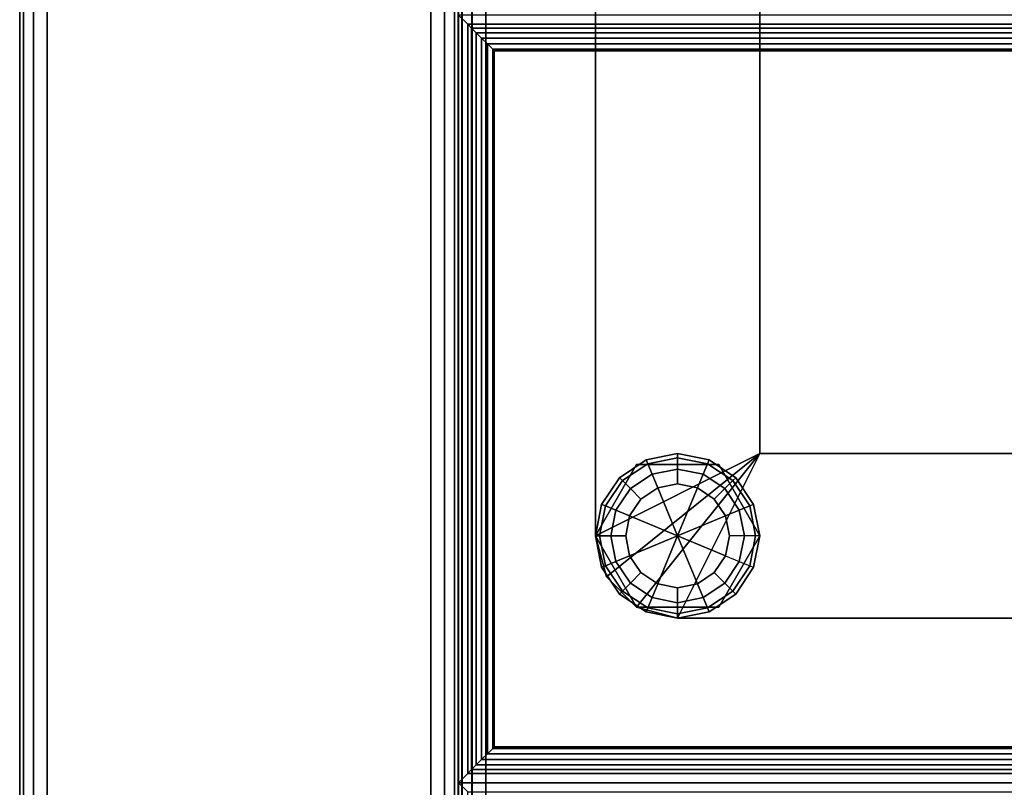
# Model space of a CAD drawing. Extents: x -16 to 16, y -14 to 14.
# Drawn here: x -16 to -11.5, y -10.5 to -7 of the extents above; entities that cross this region are included whole.
import ezdxf

# ---------------------------------------------------------------- set-up
doc = ezdxf.new("R2010")
doc.units = 0
doc.header["$MEASUREMENT"] = 0
for name, color, linetype in [('SEAT-FABRIC', 5, 'CONTINUOUS'), ('SEAT-FRAME', 5, 'CONTINUOUS'), ('SEAT-GLIDE', 5, 'CONTINUOUS')]:
    doc.layers.add(name, color=color, linetype=linetype)

msp = doc.modelspace()

# ---------------------------------------------------------------- linework, layer by layer
at = {"layer": 'SEAT-FABRIC', "linetype": 'Continuous'}
for points in [[(-14.0167, -13.875, 12.5625), (-14.0188, 13.9287, 12.5592), (-14.0645, 13.9053, 12.5133), (-14.0625, -13.875, 12.5167)], [(-14.0625, -13.875, 22.9833), (-14.0645, 13.9053, 22.9867), (-14.0188, 13.9287, 22.9407), (-14.0167, -13.875, 22.9375)], [(-14, -13.875, 12.625), (-14.0005, 13.9384, 12.625), (-14.0188, 13.9287, 12.5592), (-14.0167, -13.875, 12.5625)], [(-14.0167, -13.875, 22.9375), (-14.0188, 13.9287, 22.9407), (-14.0005, 13.9384, 22.875), (-14, -13.875, 22.875)], [(-14, -13.875, 22.875), (-14, -13.875, 12.625), (-14.0005, 13.9384, 12.625), (-14.0005, 13.9384, 22.875)], [(-14.0625, -13.875, 12.5167), (-14.0645, 13.9053, 12.5133), (-14.125, 13.875, 12.5), (-14.125, -13.875, 12.5)], [(-14.125, -13.875, 23), (-14.125, 13.875, 23), (-14.0645, 13.9053, 22.9867), (-14.0625, -13.875, 22.9833)], [(-15.9833, -13, 12.5625), (-15.9833, 13, 12.5625), (-16, 13, 12.625), (-16, -13, 12.625)], [(-16, 13, 22.875), (-16, 13, 12.625), (-16, -13, 12.625), (-16, -13, 22.875)], [(-15.9833, -13, 22.9375), (-15.9833, 13, 22.9375), (-16, 13, 22.875), (-16, -13, 22.875)], [(-15.9375, -13, 12.5167), (-15.9375, 13, 12.5167), (-15.9833, 13, 12.5625), (-15.9833, -13, 12.5625)], [(-15.9375, -13, 22.9833), (-15.9375, 13, 22.9833), (-15.9833, 13, 22.9375), (-15.9833, -13, 22.9375)], [(-15.875, -13, 12.5), (-15.875, 13, 12.5), (-15.9375, 13, 12.5167), (-15.9375, -13, 12.5167)], [(-15.875, -13, 23), (-15.875, 13, 23), (-15.9375, 13, 22.9833), (-15.9375, -13, 22.9833)], [(-14, 11.875, 13.875), (-14, 11.875, 12.625), (-14, -13.875, 12.625), (-14, -13.875, 13.875)], [(-13.9833, -13.875, 12.5625), (-13.9833, 11.875, 12.5625), (-14, 11.875, 12.625), (-14, -13.875, 12.625)], [(-13.9833, -13.875, 13.9375), (-13.9833, 11.875, 13.9375), (-14, 11.875, 13.875), (-14, -13.875, 13.875)], [(-13.9375, -13.875, 12.5167), (-13.9375, 11.875, 12.5167), (-13.9833, 11.875, 12.5625), (-13.9833, -13.875, 12.5625)], [(-13.9375, -13.875, 13.9833), (-13.9375, 11.875, 13.9833), (-13.9833, 11.875, 13.9375), (-13.9833, -13.875, 13.9375)], [(-13.875, -13.875, 12.5), (-13.875, 11.875, 12.5), (-13.9375, 11.875, 12.5167), (-13.9375, -13.875, 12.5167)], [(-13.875, -13.875, 14), (-13.875, 11.875, 14), (-13.9375, 11.875, 13.9833), (-13.9375, -13.875, 13.9833)], [(-13.875, 11.875, 12.5), (13.875, 11.875, 12.5), (13.875, -13.875, 12.5), (-13.875, -13.875, 12.5)], [(13.875, 11.875, 14), (-13.875, 11.875, 14), (-13.875, -13.875, 14), (13.875, -13.875, 14)], [(-14, -13.875, 14.125), (-14, 6.8365, 14.125), (-13.9833, 6.8363, 14.0625), (-13.9833, -13.8752, 14.0625)], [(-13.9991, -13.8755, 14.125), (-13.9991, 6.8361, 14.125), (-13.9823, 6.8361, 14.0625), (-13.9823, -13.8755, 14.0625)], [(-13.9833, -13.8752, 14.0625), (-13.9833, 6.8363, 14.0625), (-13.9375, 6.8367, 14.0167), (-13.9375, -13.8748, 14.0167)], [(-13.9823, -13.8755, 14.0625), (-13.9823, 6.8361, 14.0625), (-13.9366, 6.8361, 14.0167), (-13.9366, -13.8755, 14.0167)], [(-13.9375, -13.8748, 14.0167), (-13.9375, 6.8367, 14.0167), (-13.878, 6.8366, 14), (-13.875, -13.8738, 14)], [(-13.9366, -13.8755, 14.0167), (-13.9366, 6.8361, 14.0167), (-13.8741, 6.8361, 14), (-13.8741, -13.8755, 14)], [(-13.8741, 6.8361, 14), (13.8759, 6.8361, 14), (13.8759, -13.8755, 14), (-13.8741, -13.8755, 14)], [(-13.9833, -3.5055, 16.9375), (-13.9833, -13.875, 16.9375), (-14, -13.875, 16.875), (-14, -3.5055, 16.875)], [(-13.9375, -3.5055, 16.9833), (-13.9375, -13.875, 16.9833), (-13.9833, -13.875, 16.9375), (-13.9833, -3.5055, 16.9375)], [(-13.875, -3.5055, 17), (-13.875, -13.875, 17), (-13.9375, -13.875, 16.9833), (-13.9375, -3.5055, 16.9833)], [(-13.875, -3.5055, 17), (-13.875, -13.875, 17), (13.875, -13.875, 17), (13.875, -3.5059, 17)], [(-13.9569, -7.0426, 17.0323), (-13.9991, -7.0005, 16.875), (-13.9991, -10.5005, 16.875), (-13.9569, -10.4583, 17.0323)], [(-7.0413, -7.0426, 17.0323), (-6.9991, -7.0005, 16.875), (-13.9991, -7.0005, 16.875), (-13.9569, -7.0426, 17.0323)], [(-13.9394, -10.4407, 17.0706), (-13.9394, -7.0602, 17.0706), (-13.9569, -7.0426, 17.0323), (-13.9569, -10.4583, 17.0323)], [(-13.9569, -7.0426, 17.0323), (-13.9394, -7.0602, 17.0706), (-7.0588, -7.0602, 17.0706), (-7.0413, -7.0426, 17.0323)], [(-13.9179, -10.4193, 17.0945), (-13.9179, -7.0816, 17.0945), (-13.9394, -7.0602, 17.0706), (-13.9394, -10.4407, 17.0706)], [(-13.9394, -7.0602, 17.0706), (-13.9179, -7.0816, 17.0945), (-7.0802, -7.0816, 17.0945), (-7.0588, -7.0602, 17.0706)], [(-13.8935, -10.3949, 17.111), (-13.8935, -7.106, 17.111), (-13.9179, -7.0816, 17.0945), (-13.9179, -10.4193, 17.0945)], [(-13.9179, -7.0816, 17.0945), (-13.8935, -7.106, 17.111), (-7.1047, -7.106, 17.111), (-7.0802, -7.0816, 17.0945)], [(-13.8675, -10.3689, 17.121), (-13.8675, -7.132, 17.121), (-13.8935, -7.106, 17.111), (-13.8935, -10.3949, 17.111)], [(-13.8935, -7.106, 17.111), (-13.8675, -7.132, 17.121), (-7.1307, -7.132, 17.121), (-7.1047, -7.106, 17.111)], [(-13.8429, -10.3443, 17.1248), (-13.8429, -7.1566, 17.1248), (-13.8675, -7.132, 17.121), (-13.8675, -10.3689, 17.121)], [(-13.8675, -7.132, 17.121), (-13.8429, -7.1566, 17.1248), (-7.1553, -7.1566, 17.1248), (-7.1307, -7.132, 17.121)], [(-13.8362, -10.3376, 17.125), (-13.8362, -7.1634, 17.125), (-13.8429, -7.1566, 17.1248), (-13.8429, -10.3443, 17.1248)], [(-13.8429, -7.1566, 17.1248), (-13.8362, -7.1634, 17.125), (-7.162, -7.1634, 17.125), (-7.1553, -7.1566, 17.1248)], [(-7.162, -10.3376, 17.125), (-7.162, -7.1634, 17.125), (-13.8362, -7.1634, 17.125), (-13.8362, -10.3376, 17.125)], [(-7.1047, -10.3949, 17.111), (-7.1307, -10.3689, 17.121), (-13.8675, -10.3689, 17.121), (-13.8935, -10.3949, 17.111)], [(-7.1307, -10.3689, 17.121), (-7.1553, -10.3443, 17.1248), (-13.8429, -10.3443, 17.1248), (-13.8675, -10.3689, 17.121)], [(-7.1553, -10.3443, 17.1248), (-7.162, -10.3376, 17.125), (-13.8362, -10.3376, 17.125), (-13.8429, -10.3443, 17.1248)], [(-7.0802, -10.4193, 17.0945), (-7.1047, -10.3949, 17.111), (-13.8935, -10.3949, 17.111), (-13.9179, -10.4193, 17.0945)], [(-13.9569, -10.4583, 17.0323), (-13.9991, -10.5005, 16.875), (-6.9991, -10.5005, 16.875), (-7.0413, -10.4583, 17.0323)], [(-7.0413, -10.4583, 17.0323), (-7.0588, -10.4407, 17.0706), (-13.9394, -10.4407, 17.0706), (-13.9569, -10.4583, 17.0323)], [(-7.0588, -10.4407, 17.0706), (-7.0802, -10.4193, 17.0945), (-13.9179, -10.4193, 17.0945), (-13.9394, -10.4407, 17.0706)], [(-7.0413, -10.5426, 17.0323), (-6.9991, -10.5005, 16.875), (-13.9991, -10.5005, 16.875), (-13.9569, -10.5426, 17.0323)], [(-13.9569, -10.5426, 17.0323), (-13.9991, -10.5005, 16.875), (-13.9991, -14.0005, 16.875), (-13.9569, -13.9583, 17.0323)]]:
    msp.add_3dface(points, dxfattribs=at)
for points, invisible_edges in [([(-15.875, 13, 12.5), (-14.125, 13.875, 12.5), (-14.125, -13.875, 12.5), (-15.875, -13, 12.5)], 5), ([(-15.875, -13, 23), (-14.125, -13.875, 23), (-14.125, 13.875, 23), (-15.875, 13, 23)], 5), ([(-14, 6.8365, 14.125), (-14, -13.875, 14.125), (-14, -3.5055, 16.875), (-14, 6.8365, 14.125)], 6), ([(-13.9991, 6.8361, 16.0956), (-13.9991, 6.8361, 14.125), (-13.9991, -13.8755, 14.125), (-13.9991, -3.5005, 17)], 4), ([(14.0009, -3.5005, 17), (-13.9991, -3.5005, 17), (-13.9991, -13.8755, 17), (14.0009, -13.8755, 17)], 4), ([(-13.9991, -3.5005, 17), (-13.9991, -13.8755, 14.125), (-13.9991, -13.8755, 17)], 1), ([(-14, -3.5055, 16.875), (-14, -13.875, 14.125), (-14, -13.875, 16.875), (-14, -3.5055, 16.875)], 1)]:
    msp.add_3dface(points, dxfattribs=dict(at, invisible_edges=invisible_edges))
at = {"layer": 'SEAT-FRAME', "linetype": 'Continuous'}
for points in [[(-12.625, -9, 11), (-13.375, -9.375, 11), (-13.375, 13.108, 11), (-12.625, 12.75, 11)], [(-12.625, 12.75, 12.5), (-13.375, 13.108, 12.5), (-13.375, -9.375, 12.5), (-12.625, -9, 12.5)], [(-13.375, 13.108, 12.5), (-13.375, 13.108, 11), (-13.375, -9.375, 11), (-13.375, -9.375, 12.5)], [(-12.625, -9, 11), (-12.625, 12.75, 11), (-12.625, 12.75, 12.5), (-12.625, -9, 12.5)], [(-12.625, -9, 11), (-13.3248, -9.5625, 11), (-13.375, -9.375, 11), (-12.625, -9, 11)], [(-12.625, -9, 12.5), (-13.375, -9.375, 12.5), (-13.3248, -9.5625, 12.5), (-12.625, -9, 12.5)], [(-12.625, -9, 11), (-13.1875, -9.6998, 11), (-13.3248, -9.5625, 11), (-12.625, -9, 11)], [(-12.625, -9, 12.5), (-13.3248, -9.5625, 12.5), (-13.1875, -9.6998, 12.5), (-12.625, -9, 12.5)], [(-12.625, -9, 11), (-13, -9.75, 11), (-13.1875, -9.6998, 11), (-12.625, -9, 11)], [(-12.625, -9, 12.5), (-13.1875, -9.6998, 12.5), (-13, -9.75, 12.5), (-12.625, -9, 12.5)], [(12.625, -9, 11), (12.9833, -9.75, 11), (-13, -9.75, 11), (-12.625, -9, 11)], [(-12.625, -9, 12.5), (-13, -9.75, 12.5), (12.9833, -9.75, 12.5), (12.625, -9, 12.5)], [(12.625, -9, 11), (-12.625, -9, 11), (-12.625, -9, 12.5), (12.625, -9, 12.5)], [(-13.1875, -9.0502, 11), (-13.1875, -9.0502, 0.375), (-13.375, -9.375, 0.375), (-13.375, -9.375, 11)], [(-12.8125, -9.0502, 11), (-12.8125, -9.0502, 0.375), (-13.1875, -9.0502, 0.375), (-13.1875, -9.0502, 11)], [(-12.625, -9.375, 11), (-12.625, -9.375, 0.375), (-12.8125, -9.0502, 0.375), (-12.8125, -9.0502, 11)], [(-13.375, -9.375, 11), (-13.375, -9.375, 0.375), (-13.1875, -9.6998, 0.375), (-13.1875, -9.6998, 11)], [(-13.3248, -9.5625, 11), (-13.3248, -9.5625, 12.5), (-13.375, -9.375, 12.5), (-13.375, -9.375, 11)], [(-12.8125, -9.6998, 11), (-12.8125, -9.6998, 0.375), (-12.625, -9.375, 0.375), (-12.625, -9.375, 11)], [(-13.1875, -9.6998, 11), (-13.1875, -9.6998, 12.5), (-13.3248, -9.5625, 12.5), (-13.3248, -9.5625, 11)], [(-13.1875, -9.6998, 11), (-13.1875, -9.6998, 0.375), (-12.8125, -9.6998, 0.375), (-12.8125, -9.6998, 11)], [(-13, -9.75, 11), (-13, -9.75, 12.5), (-13.1875, -9.6998, 12.5), (-13.1875, -9.6998, 11)], [(-13, -9.75, 12.5), (-13, -9.7496, 11), (12.9833, -9.75, 11), (12.9833, -9.75, 12.5)]]:
    msp.add_3dface(points, dxfattribs=at)
at = {"layer": 'SEAT-GLIDE', "linetype": 'Continuous'}
for points in [[(-13, -9, 0.125), (-13.1435, -9.0285, 0.125), (-13.1362, -9.0462, 0.0586), (-13, -9.0191, 0.0586)], [(-13, -9, 0.25), (-13, -9, 0.125), (-13.1435, -9.0285, 0.125), (-13.1435, -9.0285, 0.25)], [(-13, -9, 0.25), (-13.1435, -9.0285, 0.25), (-13.1362, -9.0462, 0.3164), (-13, -9.0191, 0.3164)], [(-13, -9.0191, 0.0586), (-13.1362, -9.0462, 0.0586), (-13.1166, -9.0935, 0.0123), (-13, -9.0703, 0.0123)], [(-13, -9.0191, 0.3164), (-13.1362, -9.0462, 0.3164), (-13.1166, -9.0935, 0.3627), (-13, -9.0703, 0.3627)], [(-12.8565, -9.0285, 0.125), (-13, -9, 0.125), (-13, -9.0191, 0.0586), (-12.8638, -9.0462, 0.0586)], [(-12.8565, -9.0285, 0.25), (-12.8565, -9.0285, 0.125), (-13, -9, 0.125), (-13, -9, 0.25)], [(-12.8565, -9.0285, 0.25), (-13, -9, 0.25), (-13, -9.0191, 0.3164), (-12.8638, -9.0462, 0.3164)], [(-12.8638, -9.0462, 0.0586), (-13, -9.0191, 0.0586), (-13, -9.0703, 0.0123), (-12.8834, -9.0935, 0.0123)], [(-12.8638, -9.0462, 0.3164), (-13, -9.0191, 0.3164), (-13, -9.0703, 0.3627), (-12.8834, -9.0935, 0.3627)], [(-13.1435, -9.0285, 0.125), (-13.2652, -9.1098, 0.125), (-13.2517, -9.1233, 0.0586), (-13.1362, -9.0462, 0.0586)], [(-13.1435, -9.0285, 0.25), (-13.1435, -9.0285, 0.125), (-13.2652, -9.1098, 0.125), (-13.2652, -9.1098, 0.25)], [(-13.1435, -9.0285, 0.25), (-13.2652, -9.1098, 0.25), (-13.2517, -9.1233, 0.3164), (-13.1362, -9.0462, 0.3164)], [(-13.1362, -9.0462, 0.0586), (-13.2517, -9.1233, 0.0586), (-13.2154, -9.1596, 0.0123), (-13.1166, -9.0935, 0.0123)], [(-13.1362, -9.0462, 0.3164), (-13.2517, -9.1233, 0.3164), (-13.2154, -9.1596, 0.3627), (-13.1166, -9.0935, 0.3627)], [(-12.7483, -9.1233, 0.0586), (-12.8638, -9.0462, 0.0586), (-12.8834, -9.0935, 0.0123), (-12.7846, -9.1596, 0.0123)], [(-12.7483, -9.1233, 0.3164), (-12.8638, -9.0462, 0.3164), (-12.8834, -9.0935, 0.3627), (-12.7846, -9.1596, 0.3627)], [(-12.7348, -9.1098, 0.125), (-12.8565, -9.0285, 0.125), (-12.8638, -9.0462, 0.0586), (-12.7483, -9.1233, 0.0586)], [(-12.7348, -9.1098, 0.25), (-12.8565, -9.0285, 0.25), (-12.8638, -9.0462, 0.3164), (-12.7483, -9.1233, 0.3164)], [(-12.7348, -9.1098, 0.25), (-12.7348, -9.1098, 0.125), (-12.8565, -9.0285, 0.125), (-12.8565, -9.0285, 0.25)], [(-13.3465, -9.2315, 0.125), (-13.2652, -9.1098, 0.125), (-13.2517, -9.1233, 0.0586), (-13.3288, -9.2388, 0.0586)], [(-13.2652, -9.1098, 0.25), (-13.2652, -9.1098, 0.125), (-13.3465, -9.2315, 0.125), (-13.3465, -9.2315, 0.25)], [(-13.3465, -9.2315, 0.25), (-13.2652, -9.1098, 0.25), (-13.2517, -9.1233, 0.3164), (-13.3288, -9.2388, 0.3164)], [(-13.1166, -9.0935, 0.0123), (-13.2154, -9.1596, 0.0123), (-13.1674, -9.2076), (-13.0906, -9.1563)], [(-13.1166, -9.0935, 0.3627), (-13.2154, -9.1596, 0.3627), (-13.1674, -9.2076, 0.375), (-13.0906, -9.1563, 0.375)], [(-13, -9.0703, 0.0123), (-13.1166, -9.0935, 0.0123), (-13.0906, -9.1563), (-13, -9.1383)], [(-13, -9.0703, 0.3627), (-13.1166, -9.0935, 0.3627), (-13.0906, -9.1563, 0.375), (-13, -9.1383, 0.375)], [(-12.8834, -9.0935, 0.0123), (-13, -9.0703, 0.0123), (-13, -9.1383), (-12.9094, -9.1563)], [(-12.8834, -9.0935, 0.3627), (-13, -9.0703, 0.3627), (-13, -9.1383, 0.375), (-12.9094, -9.1563, 0.375)], [(-12.7846, -9.1596, 0.0123), (-12.8834, -9.0935, 0.0123), (-12.9094, -9.1563), (-12.8326, -9.2076)], [(-12.7846, -9.1596, 0.3627), (-12.8834, -9.0935, 0.3627), (-12.9094, -9.1563, 0.375), (-12.8326, -9.2076, 0.375)], [(-12.7348, -9.1098, 0.125), (-12.6535, -9.2315, 0.125), (-12.6712, -9.2388, 0.0586), (-12.7483, -9.1233, 0.0586)], [(-12.7348, -9.1098, 0.25), (-12.6535, -9.2315, 0.25), (-12.6712, -9.2388, 0.3164), (-12.7483, -9.1233, 0.3164)], [(-12.6535, -9.2315, 0.25), (-12.6535, -9.2315, 0.125), (-12.7348, -9.1098, 0.125), (-12.7348, -9.1098, 0.25)], [(-13.3288, -9.2388, 0.0586), (-13.2517, -9.1233, 0.0586), (-13.2154, -9.1596, 0.0123), (-13.2815, -9.2584, 0.0123)], [(-13.3288, -9.2388, 0.3164), (-13.2517, -9.1233, 0.3164), (-13.2154, -9.1596, 0.3627), (-13.2815, -9.2584, 0.3627)], [(-13.0906, -9.1563), (-13, -9.375), (-13.2187, -9.2844), (-13.1674, -9.2076)], [(-13.1674, -9.2076, 0.375), (-13.2187, -9.2844, 0.375), (-13, -9.375, 0.375), (-13.0906, -9.1563, 0.375)], [(-12.9094, -9.1563), (-13, -9.375), (-13.0906, -9.1563), (-13, -9.1383)], [(-13, -9.1383, 0.375), (-13.0906, -9.1563, 0.375), (-13, -9.375, 0.375), (-12.9094, -9.1563, 0.375)], [(-12.7813, -9.2844), (-13, -9.375), (-12.9094, -9.1563), (-12.8326, -9.2076)], [(-12.8326, -9.2076, 0.375), (-12.9094, -9.1563, 0.375), (-13, -9.375, 0.375), (-12.7813, -9.2844, 0.375)], [(-12.7483, -9.1233, 0.0586), (-12.6712, -9.2388, 0.0586), (-12.7185, -9.2584, 0.0123), (-12.7846, -9.1596, 0.0123)], [(-12.7483, -9.1233, 0.3164), (-12.6712, -9.2388, 0.3164), (-12.7185, -9.2584, 0.3627), (-12.7846, -9.1596, 0.3627)], [(-13.2815, -9.2584, 0.0123), (-13.2154, -9.1596, 0.0123), (-13.1674, -9.2076), (-13.2187, -9.2844)], [(-13.2815, -9.2584, 0.3627), (-13.2154, -9.1596, 0.3627), (-13.1674, -9.2076, 0.375), (-13.2187, -9.2844, 0.375)], [(-12.7846, -9.1596, 0.0123), (-12.7185, -9.2584, 0.0123), (-12.7813, -9.2844), (-12.8326, -9.2076)], [(-12.7846, -9.1596, 0.3627), (-12.7185, -9.2584, 0.3627), (-12.7813, -9.2844, 0.375), (-12.8326, -9.2076, 0.375)], [(-13.375, -9.375, 0.125), (-13.3465, -9.2315, 0.125), (-13.3288, -9.2388, 0.0586), (-13.3559, -9.375, 0.0586)], [(-13.3465, -9.2315, 0.25), (-13.3465, -9.2315, 0.125), (-13.375, -9.375, 0.125), (-13.375, -9.375, 0.25)], [(-13.375, -9.375, 0.25), (-13.3465, -9.2315, 0.25), (-13.3288, -9.2388, 0.3164), (-13.3559, -9.375, 0.3164)], [(-13.3559, -9.375, 0.0586), (-13.3288, -9.2388, 0.0586), (-13.2815, -9.2584, 0.0123), (-13.3047, -9.375, 0.0123)], [(-13.3559, -9.375, 0.3164), (-13.3288, -9.2388, 0.3164), (-13.2815, -9.2584, 0.3627), (-13.3047, -9.375, 0.3627)], [(-12.6712, -9.2388, 0.0586), (-12.6441, -9.375, 0.0586), (-12.6953, -9.375, 0.0123), (-12.7185, -9.2584, 0.0123)], [(-12.6712, -9.2388, 0.3164), (-12.6441, -9.375, 0.3164), (-12.6953, -9.375, 0.3627), (-12.7185, -9.2584, 0.3627)], [(-12.6535, -9.2315, 0.125), (-12.625, -9.375, 0.125), (-12.6441, -9.375, 0.0586), (-12.6712, -9.2388, 0.0586)], [(-12.6535, -9.2315, 0.25), (-12.625, -9.375, 0.25), (-12.6441, -9.375, 0.3164), (-12.6712, -9.2388, 0.3164)], [(-12.625, -9.375, 0.25), (-12.625, -9.375, 0.125), (-12.6535, -9.2315, 0.125), (-12.6535, -9.2315, 0.25)], [(-13.3047, -9.375, 0.0123), (-13.2815, -9.2584, 0.0123), (-13.2187, -9.2844), (-13.2367, -9.375)], [(-13.3047, -9.375, 0.3627), (-13.2815, -9.2584, 0.3627), (-13.2187, -9.2844, 0.375), (-13.2367, -9.375, 0.375)], [(-13.2187, -9.2844), (-13, -9.375), (-13.2187, -9.4656), (-13.2367, -9.375)], [(-13.2367, -9.375, 0.375), (-13.2187, -9.4656, 0.375), (-13, -9.375, 0.375), (-13.2187, -9.2844, 0.375)], [(-12.7813, -9.4656), (-13, -9.375), (-12.7813, -9.2844), (-12.7633, -9.375)], [(-12.7633, -9.375, 0.375), (-12.7813, -9.2844, 0.375), (-13, -9.375, 0.375), (-12.7813, -9.4656, 0.375)], [(-12.7185, -9.2584, 0.0123), (-12.6953, -9.375, 0.0123), (-12.7633, -9.375), (-12.7813, -9.2844)], [(-12.7185, -9.2584, 0.3627), (-12.6953, -9.375, 0.3627), (-12.7633, -9.375, 0.375), (-12.7813, -9.2844, 0.375)], [(-13.3465, -9.5185, 0.125), (-13.375, -9.375, 0.125), (-13.3559, -9.375, 0.0586), (-13.3288, -9.5112, 0.0586)], [(-13.375, -9.375, 0.2494), (-13.375, -9.375, 0.125), (-13.3465, -9.5185, 0.125), (-13.3465, -9.5185, 0.25)], [(-13.3465, -9.5185, 0.25), (-13.375, -9.375, 0.25), (-13.3559, -9.375, 0.3164), (-13.3288, -9.5112, 0.3164)], [(-13.3288, -9.5112, 0.0586), (-13.3559, -9.375, 0.0586), (-13.3047, -9.375, 0.0123), (-13.2815, -9.4916, 0.0123)], [(-13.3288, -9.5112, 0.3164), (-13.3559, -9.375, 0.3164), (-13.3047, -9.375, 0.3627), (-13.2815, -9.4916, 0.3627)], [(-13.2815, -9.4916, 0.0123), (-13.3047, -9.375, 0.0123), (-13.2367, -9.375), (-13.2187, -9.4656)], [(-13.2815, -9.4916, 0.3627), (-13.3047, -9.375, 0.3627), (-13.2367, -9.375, 0.375), (-13.2187, -9.4656, 0.375)], [(-13.2187, -9.4656), (-13, -9.375), (-13.0906, -9.5937), (-13.1674, -9.5424)], [(-13.1674, -9.5424, 0.375), (-13.0906, -9.5937, 0.375), (-13, -9.375, 0.375), (-13.2187, -9.4656, 0.375)], [(-13.0906, -9.5937), (-13, -9.375), (-12.9094, -9.5937), (-13, -9.6117)], [(-13, -9.6117, 0.375), (-12.9094, -9.5937, 0.375), (-13, -9.375, 0.375), (-13.0906, -9.5937, 0.375)], [(-12.9094, -9.5937), (-13, -9.375), (-12.7813, -9.4656), (-12.8326, -9.5424)], [(-12.8326, -9.5424, 0.375), (-12.7813, -9.4656, 0.375), (-13, -9.375, 0.375), (-12.9094, -9.5937, 0.375)], [(-12.7185, -9.4916, 0.0123), (-12.6953, -9.375, 0.0123), (-12.7633, -9.375), (-12.7813, -9.4656)], [(-12.7185, -9.4916, 0.3627), (-12.6953, -9.375, 0.3627), (-12.7633, -9.375, 0.375), (-12.7813, -9.4656, 0.375)], [(-12.6712, -9.5112, 0.0586), (-12.6441, -9.375, 0.0586), (-12.6953, -9.375, 0.0123), (-12.7185, -9.4916, 0.0123)], [(-12.6712, -9.5112, 0.3164), (-12.6441, -9.375, 0.3164), (-12.6953, -9.375, 0.3627), (-12.7185, -9.4916, 0.3627)], [(-12.6535, -9.5185, 0.125), (-12.625, -9.375, 0.125), (-12.6441, -9.375, 0.0586), (-12.6712, -9.5112, 0.0586)], [(-12.6535, -9.5185, 0.25), (-12.625, -9.375, 0.25), (-12.6441, -9.375, 0.3164), (-12.6712, -9.5112, 0.3164)], [(-12.6535, -9.5185, 0.25), (-12.6535, -9.5185, 0.125), (-12.625, -9.375, 0.125), (-12.625, -9.375, 0.25)], [(-13.2154, -9.5904, 0.0123), (-13.2815, -9.4916, 0.0123), (-13.2187, -9.4656), (-13.1674, -9.5424)], [(-13.2154, -9.5904, 0.3627), (-13.2815, -9.4916, 0.3627), (-13.2187, -9.4656, 0.375), (-13.1674, -9.5424, 0.375)], [(-12.7185, -9.4916, 0.0123), (-12.7846, -9.5904, 0.0123), (-12.8326, -9.5424), (-12.7813, -9.4656)], [(-12.7185, -9.4916, 0.3627), (-12.7846, -9.5904, 0.3627), (-12.8326, -9.5424, 0.375), (-12.7813, -9.4656, 0.375)], [(-13.2652, -9.6402, 0.125), (-13.3465, -9.5185, 0.125), (-13.3288, -9.5112, 0.0586), (-13.2517, -9.6267, 0.0586)], [(-13.2652, -9.6402, 0.25), (-13.3465, -9.5185, 0.25), (-13.3288, -9.5112, 0.3164), (-13.2517, -9.6267, 0.3164)], [(-13.3465, -9.5185, 0.25), (-13.3465, -9.5185, 0.125), (-13.2652, -9.6402, 0.125), (-13.2652, -9.6402, 0.25)], [(-13.2517, -9.6267, 0.0586), (-13.3288, -9.5112, 0.0586), (-13.2815, -9.4916, 0.0123), (-13.2154, -9.5904, 0.0123)], [(-13.2517, -9.6267, 0.3164), (-13.3288, -9.5112, 0.3164), (-13.2815, -9.4916, 0.3627), (-13.2154, -9.5904, 0.3627)], [(-12.6712, -9.5112, 0.0586), (-12.7483, -9.6267, 0.0586), (-12.7846, -9.5904, 0.0123), (-12.7185, -9.4916, 0.0123)], [(-12.6712, -9.5112, 0.3164), (-12.7483, -9.6267, 0.3164), (-12.7846, -9.5904, 0.3627), (-12.7185, -9.4916, 0.3627)], [(-12.6535, -9.5185, 0.125), (-12.7348, -9.6402, 0.125), (-12.7483, -9.6267, 0.0586), (-12.6712, -9.5112, 0.0586)], [(-12.6535, -9.5185, 0.25), (-12.7348, -9.6402, 0.25), (-12.7483, -9.6267, 0.3164), (-12.6712, -9.5112, 0.3164)], [(-12.7348, -9.6402, 0.25), (-12.7348, -9.6402, 0.125), (-12.6535, -9.5185, 0.125), (-12.6535, -9.5185, 0.25)], [(-13.1166, -9.6565, 0.0123), (-13.2154, -9.5904, 0.0123), (-13.1674, -9.5424), (-13.0906, -9.5937)], [(-13.1166, -9.6565, 0.3627), (-13.2154, -9.5904, 0.3627), (-13.1674, -9.5424, 0.375), (-13.0906, -9.5937, 0.375)], [(-12.7846, -9.5904, 0.0123), (-12.8834, -9.6565, 0.0123), (-12.9094, -9.5937), (-12.8326, -9.5424)], [(-12.7846, -9.5904, 0.3627), (-12.8834, -9.6565, 0.3627), (-12.9094, -9.5937, 0.375), (-12.8326, -9.5424, 0.375)], [(-13.1362, -9.7038, 0.0586), (-13.2517, -9.6267, 0.0586), (-13.2154, -9.5904, 0.0123), (-13.1166, -9.6565, 0.0123)], [(-13.1362, -9.7038, 0.3164), (-13.2517, -9.6267, 0.3164), (-13.2154, -9.5904, 0.3627), (-13.1166, -9.6565, 0.3627)], [(-13, -9.6797, 0.0123), (-13.1166, -9.6565, 0.0123), (-13.0906, -9.5937), (-13, -9.6117)], [(-13, -9.6797, 0.3627), (-13.1166, -9.6565, 0.3627), (-13.0906, -9.5937, 0.375), (-13, -9.6117, 0.375)], [(-12.8834, -9.6565, 0.0123), (-13, -9.6797, 0.0123), (-13, -9.6117), (-12.9094, -9.5937)], [(-12.8834, -9.6565, 0.3627), (-13, -9.6797, 0.3627), (-13, -9.6117, 0.375), (-12.9094, -9.5937, 0.375)], [(-12.7483, -9.6267, 0.0586), (-12.8638, -9.7038, 0.0586), (-12.8834, -9.6565, 0.0123), (-12.7846, -9.5904, 0.0123)], [(-12.7483, -9.6267, 0.3164), (-12.8638, -9.7038, 0.3164), (-12.8834, -9.6565, 0.3627), (-12.7846, -9.5904, 0.3627)], [(-13.1435, -9.7215, 0.125), (-13.2652, -9.6402, 0.125), (-13.2517, -9.6267, 0.0586), (-13.1362, -9.7038, 0.0586)], [(-13.1435, -9.7215, 0.25), (-13.2652, -9.6402, 0.25), (-13.2517, -9.6267, 0.3164), (-13.1362, -9.7038, 0.3164)], [(-13.2652, -9.6402, 0.25), (-13.2652, -9.6402, 0.125), (-13.1435, -9.7215, 0.125), (-13.1435, -9.7215, 0.25)], [(-12.7348, -9.6402, 0.125), (-12.8565, -9.7215, 0.125), (-12.8638, -9.7038, 0.0586), (-12.7483, -9.6267, 0.0586)], [(-12.7348, -9.6402, 0.25), (-12.8565, -9.7215, 0.25), (-12.8638, -9.7038, 0.3164), (-12.7483, -9.6267, 0.3164)], [(-12.8565, -9.7215, 0.25), (-12.8565, -9.7215, 0.125), (-12.7348, -9.6402, 0.125), (-12.7348, -9.6402, 0.25)], [(-13, -9.7309, 0.0586), (-13.1362, -9.7038, 0.0586), (-13.1166, -9.6565, 0.0123), (-13, -9.6797, 0.0123)], [(-13, -9.7309, 0.3164), (-13.1362, -9.7038, 0.3164), (-13.1166, -9.6565, 0.3627), (-13, -9.6797, 0.3627)], [(-12.8638, -9.7038, 0.0586), (-13, -9.7309, 0.0586), (-13, -9.6797, 0.0123), (-12.8834, -9.6565, 0.0123)], [(-12.8638, -9.7038, 0.3164), (-13, -9.7309, 0.3164), (-13, -9.6797, 0.3627), (-12.8834, -9.6565, 0.3627)], [(-13, -9.75, 0.125), (-13.1435, -9.7215, 0.125), (-13.1362, -9.7038, 0.0586), (-13, -9.7309, 0.0586)], [(-13, -9.75, 0.25), (-13.1435, -9.7215, 0.25), (-13.1362, -9.7038, 0.3164), (-13, -9.7309, 0.3164)], [(-13.1435, -9.7215, 0.25), (-13.1435, -9.7215, 0.125), (-13, -9.7496, 0.125), (-13, -9.75, 0.25)], [(-13.0001, -9.75, 0.25), (-13, -9.7496, 0.125), (-12.8565, -9.7215, 0.125), (-12.8565, -9.7215, 0.25)], [(-12.8565, -9.7215, 0.125), (-13, -9.75, 0.125), (-13, -9.7309, 0.0586), (-12.8638, -9.7038, 0.0586)], [(-12.8565, -9.7215, 0.25), (-13, -9.75, 0.25), (-13, -9.7309, 0.3164), (-12.8638, -9.7038, 0.3164)]]:
    msp.add_3dface(points, dxfattribs=at)

doc.saveas('drawing.dxf')
